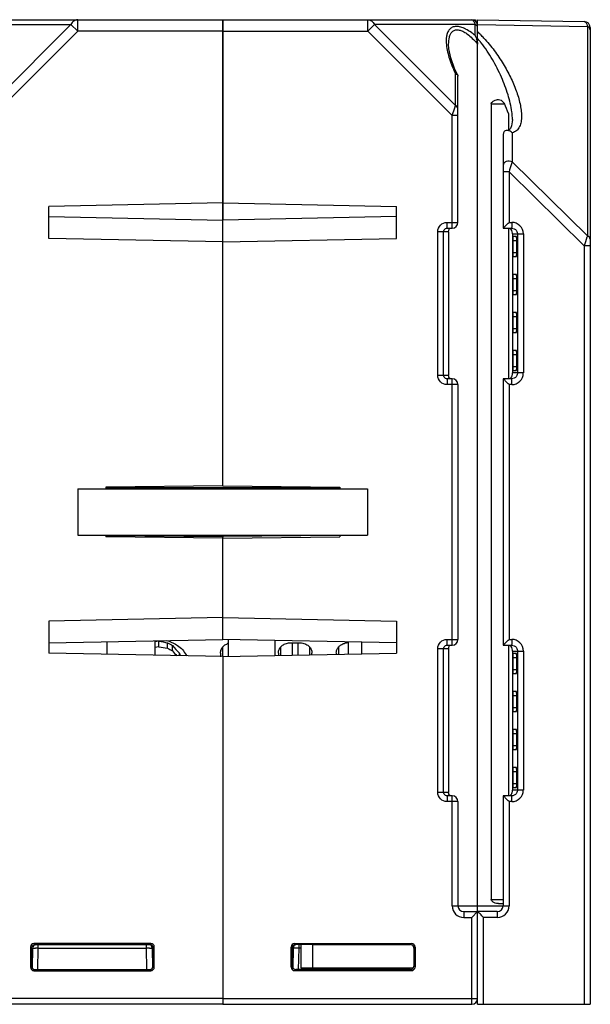
# Model space of a CAD drawing. Units: millimetres. Extents: x 81 to 793, y 29 to 574.
# Drawn here: x 502 to 551, y 444 to 529 of the extents above; entities that cross this region are included whole.
import ezdxf

# ---------------------------------------------------------------- set-up
doc = ezdxf.new("R2010")
doc.units = ezdxf.units.MM
doc.header["$LTSCALE"] = 46.255
doc.layers.get('0').update_dxf_attribs({"linetype": 'CONTINUOUS'})
for name, color, linetype in [('ALL_FEATURES', 7, 'CONTINUOUS'), ('AXIS', 7, 'CONTINUOUS'), ('EDGE_FEAT', 7, 'CONTINUOUS')]:
    doc.layers.add(name, color=color, linetype=linetype)

msp = doc.modelspace()

# ---------------------------------------------------------------- linework, layer by layer
at = {"color": 7, "linetype": 'Continuous'}
for p, q in [((541.401, 528.727), (541.403, 528.6)), ((541.58, 528.727), (550.789, 528.566)), ((541.58, 527.111), (541.58, 528.727)), ((541.58, 528.314), (551.069, 528.149)), ((551.069, 528.149), (551.069, 510.067)), ((551.28, 528.066), (551.28, 443.727)), ((542.749, 521.474), (543.89, 521.474)), ((542.749, 521.474), (542.749, 452.777)), ((544.232, 520.63), (544.232, 519.198)), ((544.58, 520.11), (544.58, 520.111)), ((543.78, 518.83), (543.78, 510.727)), ((544.569, 518.973), (544.569, 516.453)), ((551.069, 510.067), (544.569, 516.453)), ((544.289, 515.601), (543.78, 515.601)), ((550.789, 509.214), (544.289, 515.601)), ((544.289, 515.601), (544.289, 511.227)), ((519.58, 512.915), (504.58, 512.613)), ((504.58, 509.841), (504.58, 512.613)), ((504.58, 511.728), (519.58, 511.426)), ((519.58, 488.473), (519.58, 511.426)), ((544.289, 511.227), (544.523, 511.227)), ((543.78, 510.727), (544.515, 510.727)), ((544.232, 510.727), (544.232, 497.727)), ((544.58, 510.227), (544.58, 510.285)), ((544.58, 510.227), (545.526, 510.227)), ((544.58, 510.227), (544.58, 498.227)), ((544.923, 510.019), (544.64, 510.022)), ((545.019, 510.227), (545.019, 498.227)), ((545.526, 510.227), (545.526, 498.227)), ((519.58, 509.539), (504.58, 509.841)), ((544.61, 509.677), (544.953, 509.677)), ((544.61, 509.677), (544.61, 508.637)), ((544.953, 508.637), (544.953, 509.677)), ((551.28, 509.214), (550.789, 509.214)), ((550.789, 509.214), (550.789, 443.727)), ((544.61, 508.637), (544.953, 508.637)), ((544.64, 508.292), (544.923, 508.295)), ((544.923, 506.739), (544.64, 506.742)), ((544.61, 506.397), (544.953, 506.397)), ((544.61, 506.397), (544.61, 505.357)), ((544.953, 505.357), (544.953, 506.397)), ((544.61, 505.357), (544.953, 505.357)), ((544.64, 505.012), (544.923, 505.015)), ((544.923, 503.459), (544.64, 503.462)), ((544.61, 503.117), (544.953, 503.117)), ((544.61, 503.117), (544.61, 502.077)), ((544.953, 502.077), (544.953, 503.117)), ((544.61, 502.077), (544.953, 502.077)), ((544.64, 501.732), (544.923, 501.735)), ((544.61, 499.837), (544.953, 499.837)), ((544.61, 499.837), (544.61, 498.777)), ((544.923, 500.179), (544.64, 500.182)), ((544.953, 498.777), (544.953, 499.837)), ((545.526, 498.227), (544.58, 498.227)), ((544.61, 498.777), (544.953, 498.777)), ((544.64, 498.432), (544.923, 498.435)), ((544.515, 497.727), (543.78, 497.727)), ((543.78, 497.727), (543.78, 474.727)), ((544.523, 497.227), (544.289, 497.227)), ((544.289, 497.227), (544.289, 475.227)), ((507.08, 488.227), (532.08, 488.227)), ((507.08, 488.227), (507.08, 484.227)), ((519.58, 488.473), (509.48, 488.385)), ((509.48, 488.385), (509.48, 488.227)), ((529.68, 488.324), (509.48, 488.324)), ((532.08, 488.227), (532.08, 484.227)), ((507.08, 484.227), (532.08, 484.227)), ((509.48, 484.227), (509.48, 484.069)), ((519.58, 483.981), (509.48, 484.069)), ((509.482, 484.207), (519.58, 484.12)), ((519.58, 475.228), (519.58, 484.227)), ((519.58, 477.115), (504.58, 476.813)), ((504.58, 476.813), (504.58, 474.041)), ((504.58, 474.926), (519.58, 475.228)), ((544.289, 475.227), (544.523, 475.227)), ((513.73, 475.11), (513.73, 473.857)), ((514.08, 475.069), (513.73, 475.009)), ((514.08, 474.587), (513.73, 474.53)), ((514.08, 474.587), (514.08, 475.069)), ((514.687, 475.13), (514.955, 475.09)), ((514.687, 475.13), (514.955, 475.09)), ((514.809, 474.467), (514.816, 474.944)), ((515.247, 474.234), (515.259, 474.701)), ((525.372, 474.925), (526.289, 474.925)), ((530.372, 474.925), (530.43, 474.925)), ((543.78, 474.727), (544.515, 474.727)), ((544.232, 474.727), (544.232, 461.727)), ((519.58, 473.739), (504.58, 474.041)), ((515.838, 473.814), (515.845, 474.031)), ((519.386, 474.049), (519.392, 474.155)), ((519.58, 473.739), (519.58, 444.227)), ((524.386, 474.049), (524.392, 474.155)), ((527.268, 474.155), (527.275, 474.049)), ((529.386, 474.049), (529.392, 474.155)), ((544.58, 474.227), (544.58, 474.285)), ((544.58, 474.227), (545.526, 474.227)), ((544.58, 474.227), (544.58, 462.227)), ((544.61, 473.677), (544.953, 473.677)), ((544.61, 473.677), (544.61, 472.617)), ((544.923, 474.019), (544.64, 474.022)), ((544.953, 472.617), (544.953, 473.677)), ((545.019, 474.227), (545.019, 462.227)), ((545.526, 474.227), (545.526, 462.227)), ((544.61, 472.617), (544.953, 472.617)), ((544.64, 472.272), (544.923, 472.275)), ((544.61, 470.377), (544.953, 470.377)), ((544.61, 470.377), (544.61, 469.337)), ((544.923, 470.719), (544.64, 470.722)), ((544.953, 469.337), (544.953, 470.377)), ((544.61, 469.337), (544.953, 469.337)), ((544.64, 468.992), (544.923, 468.995)), ((544.61, 467.097), (544.953, 467.097)), ((544.61, 467.097), (544.61, 466.057)), ((544.923, 467.439), (544.64, 467.442)), ((544.953, 466.057), (544.953, 467.097)), ((544.61, 466.057), (544.953, 466.057)), ((544.64, 465.712), (544.923, 465.715)), ((544.923, 464.159), (544.64, 464.162)), ((544.61, 463.817), (544.953, 463.817)), ((544.61, 463.817), (544.61, 462.777)), ((544.953, 462.777), (544.953, 463.817)), ((544.61, 462.777), (544.953, 462.777)), ((544.64, 462.432), (544.923, 462.435)), ((544.515, 461.727), (543.78, 461.727)), ((543.78, 461.727), (543.78, 452.227)), ((545.526, 462.227), (544.58, 462.227)), ((544.523, 461.227), (544.289, 461.227)), ((544.289, 461.227), (544.289, 452.227)), ((541.58, 452.227), (544.289, 452.227)), ((542.749, 452.777), (543.78, 452.777)), ((543.378, 452.421), (543.78, 452.425)), ((543.28, 451.727), (541.58, 451.727)), ((541.58, 443.727), (541.58, 451.727)), ((543.289, 451.227), (542.089, 451.227)), ((542.089, 443.727), (542.089, 451.227)), ((541.58, 443.727), (551.28, 443.727))]:
    msp.add_line(p, q, dxfattribs=at)
msp.add_lwpolyline([(544.58, 520.11), (544.573, 519.911), (544.516, 519.573), (544.418, 519.344), (544.303, 519.224), (544.152, 519.168), (544.094, 519.162)], dxfattribs=at)
for centre, radius, start, end in [((550.78, 528.066), 0.5, 0, 89), ((535.563, 521.117), 8.901, 47.1411, 47.4672), ((533.976, 520.595), 10.014, 38.54346, 40.59295), ((535.352, 520.891), 9.211, 45.89865, 47.13584), ((535.082, 520.611), 9.6, 45.28456, 45.9028), ((534.608, 520.137), 10.27, 43.01907, 45.26583), ((533.572, 520.269), 10.534, 38.32087, 38.55841), ((533.441, 520.166), 10.699, 37.89054, 38.32036), ((493.233, 562.267), 72.193, 314.68357, 315.00873), ((544.525, 510.226), 1.001, 0.06572, 90.06529), ((544.212, 510.375), 0.352, 58.82204, 67.72128), ((507.221, 524.243), 46.083, 341.95617, 342.0833), ((408.132, 556.555), 150.307, 341.64145, 341.94448), ((544.524, 498.228), 1.001, 269.94022, 359.92887), ((493.484, 446.438), 71.838, 44.99103, 45.31775), ((544.153, 498.119), 0.423, 334.91169, 342.45576), ((493.233, 526.267), 72.193, 314.68357, 315.00873), ((544.525, 474.226), 1.001, 0.06572, 90.06529), ((553.447, 705.278), 233.551, 260.29611, 260.47917), ((554.64, 719.158), 247.911, 260.58381, 260.75459), ((530.134, 502.712), 32.134, 241.51639, 242.40023), ((529.884, 501.893), 30.875, 240.78928, 241.72648), ((531.768, 506.443), 35.576, 241.79815, 243.12257), ((527.36, 484.692), 15.693, 219.54311, 222.79615), ((529.014, 490.487), 20.655, 229.80648, 231.37727), ((529.593, 482.779), 15.891, 212.03371, 213.96469), ((520.359, 473.856), 1.067, 105.27182, 114.14001), ((530.37, 473.813), 1.112, 89.94548, 104.92431), ((544.212, 474.375), 0.352, 58.67116, 67.59972), ((527.467, 484.622), 16.038, 220.36416, 222.34263), ((539.655, 479.533), 24.438, 193.01256, 193.53687), ((531.763, 480.799), 16.828, 204.19918, 204.5685), ((520.15, 474.06), 0.765, 164.60939, 172.83042), ((544.524, 462.228), 1.001, 269.94022, 359.92887), ((544.153, 462.119), 0.423, 334.9117, 342.45577), ((493.484, 410.438), 71.838, 44.99103, 45.31775), ((543.28, 452.227), 0.5, 270, 360), ((543.289, 452.227), 1, 270.00557, 359.99455)]:
    msp.add_arc(centre, radius, start, end, dxfattribs=at)
for centre, major_axis, ratio, start_param, end_param in [((541.58, 519.598), (-2.128, 2.141), 0.987734, -1.667045, -1.559461), ((541.58, 521.879), (-2.552, 4.129), 0.381966, -2.10133, -1.895783), ((544.64, 509.677), (0, 0.345), 0.087489, -0.000764, 1.570796), ((544.923, 509.677), (0, 0.342), 0.087489, -1.570796, -0.000764), ((544.64, 508.637), (0, 0.345), 0.087489, -4.712389, -3.140829), ((544.923, 508.637), (0, 0.342), 0.087489, -3.140829, -1.570796), ((544.64, 506.397), (0, 0.345), 0.087489, -0.000764, 1.570796), ((544.923, 506.397), (0, 0.342), 0.087489, -1.570796, -0.000764), ((544.64, 505.357), (0, 0.345), 0.087489, -4.712389, -3.140829), ((544.923, 505.357), (0, 0.342), 0.087489, -3.140829, -1.570796), ((544.64, 503.117), (0, 0.345), 0.087489, -0.000764, 1.570796), ((544.923, 503.117), (0, 0.342), 0.087489, -1.570796, -0.000764), ((544.64, 502.077), (0, 0.345), 0.087489, -4.712389, -3.140829), ((544.923, 502.077), (0, 0.342), 0.087489, -3.140829, -1.570796), ((544.64, 499.837), (0, 0.345), 0.087489, -0.000764, 1.570796), ((544.923, 499.837), (0, 0.342), 0.087489, -1.570796, -0.000764), ((544.64, 498.777), (0, 0.345), 0.087489, -4.712389, -3.140829), ((544.923, 498.777), (0, 0.342), 0.087489, -3.140829, -1.570796), ((519.598, 486.227), (0.044, 16), 0.01724, -3.847255, -3.815855), ((524.598, 486.227), (0.044, 16), 0.01724, -3.847255, -3.825427), ((527.063, 486.227), (-0.044, 16), 0.01724, -2.45179, -2.435931), ((529.598, 486.227), (0.044, 16), 0.01724, -3.847255, -3.835774), ((544.64, 473.677), (0, 0.345), 0.087489, -0.000764, 1.570796), ((544.923, 473.677), (0, 0.342), 0.087489, -1.570796, -0.000764), ((544.64, 472.617), (0, 0.345), 0.087489, -4.712389, -3.140829), ((544.923, 472.617), (0, 0.342), 0.087489, -3.140829, -1.570796), ((544.64, 470.377), (0, 0.345), 0.087489, -0.000764, 1.570796), ((544.923, 470.377), (0, 0.342), 0.087489, -1.570796, -0.000764), ((544.64, 469.337), (0, 0.345), 0.087489, -4.712389, -3.140829), ((544.923, 469.337), (0, 0.342), 0.087489, -3.140829, -1.570796), ((544.64, 467.097), (0, 0.345), 0.087489, -0.000764, 1.570796), ((544.923, 467.097), (0, 0.342), 0.087489, -1.570796, -0.000764), ((544.64, 466.057), (0, 0.345), 0.087489, -4.712389, -3.140829), ((544.923, 466.057), (0, 0.342), 0.087489, -3.140829, -1.570796), ((544.64, 463.817), (0, 0.345), 0.087489, -0.000764, 1.570796), ((544.923, 463.817), (0, 0.342), 0.087489, -1.570796, -0.000764), ((544.64, 462.777), (0, 0.345), 0.087489, -4.712389, -3.140829), ((544.923, 462.777), (0, 0.342), 0.087489, -3.140829, -1.570796)]:
    msp.add_ellipse(centre, major_axis=major_axis, ratio=ratio, start_param=start_param, end_param=end_param, dxfattribs=at)
for points, knots in [([(550.789, 528.566), (550.852, 528.565), (550.948, 528.472), (551.02, 528.318), (551.054, 528.209), (551.069, 528.149)], [0, 0, 0, 0, 0.360865, 0.642676, 1, 1, 1, 1]), ([(551.28, 527.86), (551.28, 527.917), (551.233, 528.042), (551.129, 528.119), (551.069, 528.149)], [0, 0, 0, 0, 0.46205, 1, 1, 1, 1]), ([(542.116, 527.144), (542.438, 526.8), (543.029, 526.08), (543.792, 524.94), (544.425, 523.782), (544.92, 522.629), (545.212, 521.672), (545.343, 520.932), (545.381, 520.413), (545.348, 519.928), (545.226, 519.493), (544.974, 519.13), (544.708, 519.002), (544.569, 518.973)], [0, 0, 0, 0, 0.150483, 0.296764, 0.437591, 0.571645, 0.697183, 0.755968, 0.811463, 0.86309, 0.910487, 0.954603, 1, 1, 1, 1]), ([(544.535, 520.771), (544.471, 521.271), (544.225, 522.292), (543.652, 523.799), (542.882, 525.31), (542.245, 526.275), (541.885, 526.738)], [0, 0, 0, 0, 0.229449, 0.475401, 0.733193, 1, 1, 1, 1]), ([(542.749, 521.474), (542.749, 521.542), (542.848, 521.663), (543.068, 521.781), (543.257, 521.831), (543.378, 521.83)], [0, 0, 0, 0, 0.267407, 0.525265, 1, 1, 1, 1]), ([(543.378, 521.83), (543.457, 521.829), (543.567, 521.807), (543.652, 521.743), (543.671, 521.724)], [0, 0, 0, 0, 0.744072, 1, 1, 1, 1]), ([(544.58, 520.111), (544.58, 520.165), (544.576, 520.385), (544.556, 520.605), (544.535, 520.771)], [0, 0, 0, 0, 0.243807, 1, 1, 1, 1]), ([(544.094, 519.162), (544.011, 519.157), (543.836, 519.091), (543.78, 518.913), (543.78, 518.83)], [0, 0, 0, 0, 0.49991, 1, 1, 1, 1]), ([(544.569, 518.973), (544.536, 519.003), (544.399, 519.107), (544.221, 519.17), (544.094, 519.162)], [0, 0, 0, 0, 0.260649, 1, 1, 1, 1]), ([(544.569, 516.453), (544.491, 516.492), (544.313, 516.534), (544.056, 516.498), (543.846, 516.376), (543.78, 516.23), (543.78, 516.165)], [0, 0, 0, 0, 0.272158, 0.549418, 0.794811, 1, 1, 1, 1]), ([(544.569, 516.453), (544.55, 516.395), (544.458, 516.111), (544.364, 515.827), (544.289, 515.601)], [0, 0, 0, 0, 0.203169, 1, 1, 1, 1]), ([(543.999, 510.938), (543.972, 510.912), (543.9, 510.84), (543.827, 510.77), (543.78, 510.727)], [0, 0, 0, 0, 0.373406, 1, 1, 1, 1]), ([(544.523, 511.227), (544.523, 511.163), (544.523, 511.071), (544.522, 510.953), (544.521, 510.878), (544.519, 510.818), (544.52, 510.768), (544.514, 510.747), (544.518, 510.727), (544.515, 510.727)], [0, 0, 0, 0, 0.382, 0.555417, 0.706876, 0.831154, 0.923355, 0.980292, 1, 1, 1, 1]), ([(544.58, 510.285), (544.581, 510.364), (544.561, 510.518), (544.455, 510.639), (544.394, 510.676)], [0, 0, 0, 0, 0.525954, 1, 1, 1, 1]), ([(544.724, 510.682), (544.809, 510.643), (544.963, 510.514), (545.019, 510.321), (545.019, 510.227)], [0, 0, 0, 0, 0.499971, 1, 1, 1, 1]), ([(551.28, 509.778), (551.28, 509.835), (551.233, 509.96), (551.129, 510.037), (551.069, 510.067)], [0, 0, 0, 0, 0.462049, 1, 1, 1, 1]), ([(544.557, 497.991), (544.561, 498.004), (544.577, 498.062), (544.58, 498.123), (544.58, 498.169)], [0, 0, 0, 0, 0.224156, 1, 1, 1, 1]), ([(544.58, 498.169), (544.58, 498.173), (544.58, 498.192), (544.58, 498.211), (544.58, 498.227)], [0, 0, 0, 0, 0.190526, 1, 1, 1, 1]), ([(545.019, 498.227), (545.019, 498.133), (544.963, 497.94), (544.809, 497.811), (544.724, 497.772)], [0, 0, 0, 0, 0.500308, 1, 1, 1, 1]), ([(543.999, 497.516), (543.971, 497.543), (543.899, 497.614), (543.826, 497.684), (543.78, 497.727)], [0, 0, 0, 0, 0.379241, 1, 1, 1, 1]), ([(544.386, 497.773), (544.403, 497.783), (544.465, 497.826), (544.513, 497.888), (544.537, 497.939)], [0, 0, 0, 0, 0.258759, 1, 1, 1, 1]), ([(544.523, 497.227), (544.523, 497.291), (544.523, 497.383), (544.522, 497.501), (544.521, 497.577), (544.519, 497.636), (544.52, 497.686), (544.514, 497.707), (544.518, 497.727), (544.515, 497.727)], [0, 0, 0, 0, 0.382, 0.555416, 0.706876, 0.831153, 0.923355, 0.980292, 1, 1, 1, 1]), ([(544.523, 475.227), (544.523, 475.163), (544.523, 475.071), (544.522, 474.953), (544.521, 474.878), (544.519, 474.818), (544.52, 474.768), (544.514, 474.747), (544.518, 474.727), (544.515, 474.727)], [0, 0, 0, 0, 0.382, 0.555417, 0.706876, 0.831154, 0.923355, 0.980292, 1, 1, 1, 1]), ([(519.413, 474.263), (519.42, 474.289), (519.457, 474.399), (519.517, 474.5), (519.574, 474.568)], [0, 0, 0, 0, 0.238906, 1, 1, 1, 1]), ([(519.574, 474.568), (519.595, 474.594), (519.695, 474.702), (519.82, 474.784), (519.922, 474.83)], [0, 0, 0, 0, 0.234011, 1, 1, 1, 1]), ([(524.391, 474.155), (524.403, 474.248), (524.465, 474.441), (524.668, 474.693), (524.982, 474.879), (525.238, 474.925), (525.372, 474.925)], [0, 0, 0, 0, 0.206665, 0.43798, 0.704239, 1, 1, 1, 1]), ([(526.289, 474.925), (526.422, 474.925), (526.678, 474.879), (526.993, 474.693), (527.196, 474.441), (527.258, 474.248), (527.269, 474.155)], [0, 0, 0, 0, 0.295736, 0.562028, 0.79334, 1, 1, 1, 1]), ([(529.391, 474.155), (529.401, 474.231), (529.445, 474.386), (529.584, 474.6), (529.8, 474.782), (529.984, 474.861), (530.084, 474.887)], [0, 0, 0, 0, 0.214029, 0.447149, 0.708155, 1, 1, 1, 1]), ([(543.999, 474.938), (543.972, 474.912), (543.9, 474.84), (543.827, 474.77), (543.78, 474.727)], [0, 0, 0, 0, 0.373406, 1, 1, 1, 1]), ([(544.58, 474.285), (544.581, 474.363), (544.561, 474.518), (544.455, 474.638), (544.395, 474.675)], [0, 0, 0, 0, 0.526054, 1, 1, 1, 1]), ([(544.724, 474.682), (544.809, 474.643), (544.963, 474.514), (545.019, 474.321), (545.019, 474.227)], [0, 0, 0, 0, 0.499971, 1, 1, 1, 1]), ([(543.999, 461.516), (543.971, 461.543), (543.899, 461.614), (543.826, 461.684), (543.78, 461.727)], [0, 0, 0, 0, 0.379241, 1, 1, 1, 1]), ([(544.386, 461.773), (544.403, 461.783), (544.465, 461.826), (544.513, 461.888), (544.537, 461.939)], [0, 0, 0, 0, 0.258759, 1, 1, 1, 1]), ([(544.523, 461.227), (544.523, 461.291), (544.523, 461.383), (544.522, 461.501), (544.521, 461.577), (544.519, 461.636), (544.52, 461.686), (544.514, 461.707), (544.518, 461.727), (544.515, 461.727)], [0, 0, 0, 0, 0.382, 0.555416, 0.706876, 0.831153, 0.923355, 0.980292, 1, 1, 1, 1]), ([(544.557, 461.991), (544.561, 462.004), (544.577, 462.062), (544.58, 462.123), (544.58, 462.169)], [0, 0, 0, 0, 0.224156, 1, 1, 1, 1]), ([(544.58, 462.169), (544.58, 462.173), (544.58, 462.192), (544.58, 462.211), (544.58, 462.227)], [0, 0, 0, 0, 0.190524, 1, 1, 1, 1]), ([(545.019, 462.227), (545.019, 462.133), (544.963, 461.94), (544.809, 461.811), (544.724, 461.772)], [0, 0, 0, 0, 0.500308, 1, 1, 1, 1]), ([(543.378, 452.421), (543.257, 452.42), (543.068, 452.47), (542.848, 452.588), (542.749, 452.709), (542.749, 452.777)], [0, 0, 0, 0, 0.474774, 0.732718, 1, 1, 1, 1]), ([(541.623, 451.688), (541.617, 451.694), (541.603, 451.707), (541.589, 451.72), (541.58, 451.727)], [0, 0, 0, 0, 0.42881, 1, 1, 1, 1]), ([(542.089, 451.227), (542.045, 451.271), (541.89, 451.425), (541.736, 451.58), (541.623, 451.688)], [0, 0, 0, 0, 0.284751, 1, 1, 1, 1]), ([(543.289, 451.227), (543.289, 451.291), (543.289, 451.383), (543.288, 451.501), (543.287, 451.577), (543.285, 451.636), (543.286, 451.686), (543.28, 451.707), (543.284, 451.727), (543.28, 451.727)], [0, 0, 0, 0, 0.382, 0.555416, 0.706876, 0.831153, 0.923355, 0.980292, 1, 1, 1, 1])]:
    msp.add_open_spline(points, degree=3, knots=knots, dxfattribs=at)
for points in [[(544.515, 510.727), (544.586, 510.727), (544.659, 510.711), (544.724, 510.682)], [(544.724, 497.772), (544.659, 497.743), (544.586, 497.727), (544.515, 497.727)], [(544.515, 474.727), (544.586, 474.727), (544.659, 474.711), (544.724, 474.682)], [(544.724, 461.772), (544.659, 461.743), (544.586, 461.727), (544.515, 461.727)]]:
    msp.add_open_spline(points, degree=3, dxfattribs=at)
at = {"layer": 'ALL_FEATURES', "color": 7, "linetype": 'Continuous'}
for p, q in [((526.33, 448.877), (526.33, 446.877)), ((527.33, 448.877), (535.775, 448.877)), ((527.33, 448.877), (527.33, 446.877)), ((551.28, 448.877), (551.33, 448.877)), ((526.33, 446.877), (536.04, 446.877)), ((532.03, 446.877), (533.723, 446.728)), ((532.78, 446.877), (532.78, 446.811)), ((551.28, 446.877), (551.33, 446.877))]:
    msp.add_line(p, q, dxfattribs=at)
at = {"layer": 'AXIS', "color": 7, "linetype": 'Continuous'}
for p, q in [((519.58, 528.727), (541.401, 528.727)), ((519.58, 488.473), (519.58, 528.727)), ((532.098, 527.727), (532.098, 528.727)), ((532.676, 528.304), (532.098, 527.727)), ((541.369, 528.304), (532.676, 528.304)), ((532.676, 528.304), (539.669, 521.311)), ((541.369, 527.358), (541.369, 528.304)), ((519.58, 527.727), (532.098, 527.727)), ((532.098, 527.727), (539.38, 520.445)), ((541.58, 451.751), (541.58, 527.111)), ((539.08, 526.602), (539.08, 526.611)), ((539.669, 521.311), (539.669, 524.06)), ((539.863, 523.923), (539.88, 523.846)), ((539.88, 511.227), (539.88, 523.846)), ((539.38, 520.445), (539.604, 521.115)), ((539.604, 521.115), (539.669, 521.311)), ((539.88, 520.445), (539.38, 520.445)), ((539.38, 510.727), (539.38, 520.445)), ((519.58, 512.915), (534.58, 512.613)), ((534.58, 509.841), (534.58, 512.613)), ((534.58, 511.728), (519.58, 511.426)), ((538.944, 511.227), (539.88, 511.227)), ((538.944, 510.727), (538.944, 511.227)), ((539.08, 510.427), (538.141, 510.427)), ((538.141, 498.027), (538.141, 510.427)), ((538.639, 498.027), (538.639, 510.427)), ((538.944, 510.727), (539.38, 510.727)), ((539.08, 510.427), (539.08, 498.027)), ((519.58, 509.539), (534.58, 509.841)), ((538.141, 498.027), (539.08, 498.027)), ((539.38, 497.727), (538.944, 497.727)), ((538.944, 497.727), (538.944, 497.227)), ((539.38, 474.727), (539.38, 497.727)), ((539.88, 497.227), (538.944, 497.227)), ((539.88, 497.227), (539.88, 475.227)), ((519.58, 488.473), (529.68, 488.385)), ((529.68, 488.385), (529.68, 488.227)), ((529.679, 484.207), (519.58, 484.12)), ((519.58, 484.12), (519.58, 484.043)), ((519.58, 483.981), (529.68, 484.069)), ((519.58, 475.228), (519.58, 483.981)), ((529.68, 484.227), (529.68, 484.069)), ((519.58, 477.115), (534.58, 476.813)), ((534.58, 476.813), (534.58, 474.041)), ((534.58, 474.926), (519.58, 475.228)), ((538.944, 475.227), (539.88, 475.227)), ((538.944, 474.727), (538.944, 475.227)), ((539.08, 474.427), (538.141, 474.427)), ((538.141, 462.027), (538.141, 474.427)), ((538.639, 462.027), (538.639, 474.427)), ((538.944, 474.727), (539.38, 474.727)), ((539.08, 474.427), (539.08, 462.027)), ((519.58, 473.739), (534.58, 474.041)), ((519.58, 473.739), (519.58, 443.727)), ((538.141, 462.027), (539.08, 462.027)), ((539.38, 461.727), (538.944, 461.727)), ((538.944, 461.727), (538.944, 461.227)), ((539.38, 452.227), (539.38, 461.727)), ((539.88, 461.227), (538.944, 461.227)), ((539.88, 461.227), (539.88, 452.227)), ((539.38, 452.227), (541.58, 452.227)), ((540.38, 451.727), (541.58, 451.727)), ((540.38, 451.727), (540.38, 451.227)), ((541.58, 451.727), (541.08, 451.227)), ((541.58, 444.227), (541.58, 451.727)), ((540.38, 451.227), (541.08, 451.227)), ((541.08, 443.727), (541.08, 451.227)), ((525.784, 448.973), (535.876, 448.973)), ((525.784, 448.973), (525.88, 448.877)), ((535.78, 448.877), (525.88, 448.877)), ((526.165, 448.582), (526.165, 448.877)), ((535.876, 448.973), (535.78, 448.877)), ((525.484, 448.673), (525.58, 448.577)), ((525.484, 446.931), (525.484, 448.673)), ((525.58, 448.577), (525.582, 448.577)), ((525.581, 447.028), (525.582, 448.577)), ((525.665, 448.582), (525.635, 446.867)), ((526.133, 446.724), (526.165, 448.582)), ((526.33, 448.582), (526.165, 448.582)), ((536.176, 448.673), (536.08, 448.577)), ((536.08, 448.577), (536.08, 447.027)), ((536.176, 448.673), (536.176, 446.931)), ((525.484, 446.931), (525.581, 447.028)), ((525.784, 446.631), (525.881, 446.728)), ((535.876, 446.631), (525.784, 446.631)), ((535.78, 446.728), (525.881, 446.728)), ((535.876, 446.631), (535.78, 446.727)), ((536.176, 446.931), (536.08, 447.027)), ((519.58, 444.227), (541.58, 444.227)), ((519.58, 443.727), (541.08, 443.727))]:
    msp.add_line(p, q, dxfattribs=at)
msp.add_lwpolyline([(539.863, 523.923), (539.598, 524.507), (539.269, 525.445), (539.106, 526.223), (539.08, 526.603)], dxfattribs=at)
for centre, radius, start, end in [((541.08, 528.227), 0.5, 0, 90), ((541.08, 528.602), 0.125, 85.33482, 89.99021), ((537.524, 522.733), 6.014, 50.26299, 52.35346), ((539.898, 526.526), 1.69, 13.77357, 18.90649), ((535.884, 521.872), 7.409, 40.73405, 41.07853), ((535.6, 521.628), 7.784, 39.80159, 40.72909), ((539.962, 526.543), 1.623, 12.41077, 13.74936), ((540.044, 526.56), 1.539, 9.75323, 12.42825), ((540.168, 526.582), 1.413, 6.72854, 9.75413), ((539.38, 511.227), 0.5, 270, 360), ((546.225, 498.022), 7.144, 179.95645, 180.14007), ((539.38, 497.227), 0.5, 0, 90), ((539.38, 475.227), 0.5, 270, 360), ((546.225, 462.022), 7.144, 179.95645, 180.14007), ((539.38, 461.227), 0.5, 0, 90), ((540.38, 452.227), 1, 180, 270), ((540.38, 452.227), 0.5, 180, 270), ((525.881, 448.576), 0.301, 125.815, 143.80045), ((525.965, 448.577), 0.3, 90, 179), ((525.878, 448.58), 0.296, 116.35907, 125.74855), ((525.877, 448.579), 0.296, 143.866, 153.86187), ((541.08, 444.227), 0.5, 270, 360)]:
    msp.add_arc(centre, radius, start, end, dxfattribs=at)
for centre, major_axis, ratio, start_param, end_param in [((525.784, 448.673), (0.212, -0.212), 0.999695, 2.356347, 3.926839), ((525.882, 448.577), (0.255, 0.158), 0.999659, 1.017131, 2.587927), ((535.876, 448.673), (-0.212, -0.212), 0.999695, 2.356347, 3.926839), ((525.784, 446.931), (0.212, 0.212), 0.999695, 2.356347, 3.926839), ((525.881, 447.028), (0.158, 0.255), 0.999319, -4.158754, -2.588262), ((535.78, 447.027), (0.255, -0.158), 0.999319, -1.017161, 0.553331), ((535.876, 446.931), (-0.212, 0.212), 0.999695, 2.356347, 3.926839)]:
    msp.add_ellipse(centre, major_axis=major_axis, ratio=ratio, start_param=start_param, end_param=end_param, dxfattribs=at)
for points, knots in [([(532.098, 528.727), (532.213, 528.727), (532.463, 528.632), (532.616, 528.424), (532.676, 528.304)], [0, 0, 0, 0, 0.462036, 1, 1, 1, 1]), ([(541.306, 528.497), (541.292, 528.53), (541.247, 528.623), (541.161, 528.721), (541.09, 528.727)], [0, 0, 0, 0, 0.336514, 1, 1, 1, 1]), ([(540.546, 527.915), (540.41, 527.985), (540.143, 528.097), (539.744, 528.165), (539.391, 528.097), (539.13, 527.895), (538.972, 527.615), (538.856, 527.165), (538.863, 526.803), (538.887, 526.558)], [0, 0, 0, 0, 0.159464, 0.298305, 0.415538, 0.521609, 0.629206, 0.74441, 1, 1, 1, 1]), ([(539.08, 526.611), (539.08, 526.814), (539.103, 527.113), (539.228, 527.477), (539.379, 527.7), (539.613, 527.847), (539.915, 527.866), (540.236, 527.768), (540.444, 527.651), (540.549, 527.582)], [0, 0, 0, 0, 0.253907, 0.369642, 0.477951, 0.584791, 0.703451, 0.843026, 1, 1, 1, 1]), ([(541.198, 527.495), (541.145, 527.535), (540.938, 527.689), (540.718, 527.828), (540.546, 527.915)], [0, 0, 0, 0, 0.255954, 1, 1, 1, 1]), ([(541.369, 528.304), (541.365, 528.322), (541.347, 528.387), (541.325, 528.451), (541.306, 528.497)], [0, 0, 0, 0, 0.270017, 1, 1, 1, 1]), ([(540.549, 527.582), (540.599, 527.549), (540.802, 527.406), (540.988, 527.241), (541.122, 527.11)], [0, 0, 0, 0, 0.244487, 1, 1, 1, 1]), ([(538.887, 526.558), (538.927, 526.143), (539.136, 525.285), (539.47, 524.474), (539.669, 524.06)], [0, 0, 0, 0, 0.475976, 1, 1, 1, 1]), ([(539.669, 524.06), (539.691, 524.054), (539.766, 524.028), (539.837, 523.974), (539.863, 523.923)], [0, 0, 0, 0, 0.28819, 1, 1, 1, 1]), ([(539.88, 521.022), (539.88, 521.08), (539.833, 521.205), (539.729, 521.281), (539.669, 521.311)], [0, 0, 0, 0, 0.46205, 1, 1, 1, 1]), ([(538.141, 510.427), (538.141, 510.631), (538.313, 511.057), (538.739, 511.227), (538.944, 511.227)], [0, 0, 0, 0, 0.499853, 1, 1, 1, 1]), ([(538.639, 510.427), (538.639, 510.484), (538.674, 510.601), (538.767, 510.678), (538.819, 510.701)], [0, 0, 0, 0, 0.500985, 1, 1, 1, 1]), ([(539.08, 510.427), (539.08, 510.485), (539.082, 510.589), (539.15, 510.674), (539.186, 510.696)], [0, 0, 0, 0, 0.576716, 1, 1, 1, 1]), ([(538.944, 497.227), (538.74, 497.227), (538.313, 497.397), (538.141, 497.823), (538.141, 498.027)], [0, 0, 0, 0, 0.500054, 1, 1, 1, 1]), ([(539.122, 497.821), (539.116, 497.831), (539.091, 497.878), (539.082, 497.931), (539.081, 497.972)], [0, 0, 0, 0, 0.225991, 1, 1, 1, 1]), ([(539.293, 497.727), (539.275, 497.727), (539.208, 497.735), (539.148, 497.781), (539.122, 497.821)], [0, 0, 0, 0, 0.279277, 1, 1, 1, 1]), ([(538.141, 474.427), (538.141, 474.631), (538.313, 475.057), (538.739, 475.227), (538.944, 475.227)], [0, 0, 0, 0, 0.499853, 1, 1, 1, 1]), ([(538.639, 474.427), (538.639, 474.484), (538.674, 474.601), (538.767, 474.678), (538.819, 474.701)], [0, 0, 0, 0, 0.500985, 1, 1, 1, 1]), ([(539.08, 474.427), (539.08, 474.485), (539.082, 474.589), (539.15, 474.674), (539.186, 474.696)], [0, 0, 0, 0, 0.576716, 1, 1, 1, 1]), ([(538.944, 461.227), (538.74, 461.227), (538.313, 461.397), (538.141, 461.823), (538.141, 462.027)], [0, 0, 0, 0, 0.500054, 1, 1, 1, 1]), ([(539.122, 461.821), (539.116, 461.831), (539.091, 461.878), (539.082, 461.931), (539.081, 461.972)], [0, 0, 0, 0, 0.225991, 1, 1, 1, 1]), ([(539.293, 461.727), (539.275, 461.727), (539.208, 461.735), (539.148, 461.781), (539.122, 461.821)], [0, 0, 0, 0, 0.279277, 1, 1, 1, 1]), ([(536.08, 448.577), (536.08, 448.645), (536.033, 448.774), (535.921, 448.843), (535.867, 448.859)], [0, 0, 0, 0, 0.547438, 1, 1, 1, 1]), ([(525.665, 448.582), (525.665, 448.584), (525.655, 448.582), (525.644, 448.585), (525.618, 448.584), (525.599, 448.584), (525.588, 448.584)], [0, 0, 0, 0, 0.064804, 0.255555, 0.56933, 1, 1, 1, 1]), ([(526.165, 448.582), (526.101, 448.583), (526.009, 448.584), (525.891, 448.584), (525.816, 448.585), (525.756, 448.583), (525.706, 448.586), (525.685, 448.58), (525.665, 448.586), (525.665, 448.582)], [0, 0, 0, 0, 0.382312, 0.555096, 0.706621, 0.83105, 0.923575, 0.980615, 1, 1, 1, 1])]:
    msp.add_open_spline(points, degree=3, knots=knots, dxfattribs=at)
for points in [[(541.482, 528.226), (541.449, 528.258), (541.41, 528.284), (541.369, 528.304)], [(541.54, 528.155), (541.524, 528.181), (541.504, 528.205), (541.482, 528.226)], [(541.573, 528.075), (541.567, 528.103), (541.555, 528.13), (541.54, 528.155)], [(541.122, 527.11), (541.243, 526.992), (541.359, 526.868), (541.47, 526.741)], [(541.369, 527.358), (541.42, 527.268), (541.463, 527.172), (541.496, 527.074)], [(541.572, 526.747), (541.577, 526.702), (541.58, 526.657), (541.58, 526.611)], [(538.819, 510.701), (538.858, 510.718), (538.901, 510.727), (538.944, 510.727)], [(538.687, 497.865), (538.656, 497.913), (538.639, 497.971), (538.639, 498.027)], [(538.819, 497.753), (538.766, 497.777), (538.719, 497.817), (538.687, 497.865)], [(538.944, 497.727), (538.901, 497.727), (538.858, 497.736), (538.819, 497.753)], [(539.081, 497.972), (539.08, 497.983), (539.08, 497.993), (539.08, 498.004)], [(538.819, 474.701), (538.858, 474.718), (538.901, 474.727), (538.944, 474.727)], [(538.687, 461.865), (538.656, 461.913), (538.639, 461.971), (538.639, 462.027)], [(538.819, 461.753), (538.766, 461.777), (538.719, 461.817), (538.687, 461.865)], [(538.944, 461.727), (538.901, 461.727), (538.858, 461.736), (538.819, 461.753)], [(539.081, 461.972), (539.08, 461.983), (539.08, 461.993), (539.08, 462.004)], [(525.88, 448.877), (525.834, 448.877), (525.788, 448.866), (525.746, 448.845)], [(525.611, 448.71), (525.591, 448.669), (525.58, 448.623), (525.58, 448.577)]]:
    msp.add_open_spline(points, degree=3, dxfattribs=at)
at = {"layer": 'EDGE_FEAT', "color": 7, "linetype": 'Continuous'}
for p, q in [((498.08, 528.727), (519.58, 528.727)), ((507.062, 528.727), (507.052, 528.727)), ((507.062, 527.727), (507.062, 528.727)), ((519.58, 528.727), (519.58, 511.426)), ((497.792, 528.304), (506.485, 528.304)), ((506.485, 528.304), (499.492, 521.311)), ((506.485, 528.304), (507.062, 527.727)), ((507.062, 527.727), (499.78, 520.445)), ((519.58, 527.727), (507.062, 527.727)), ((520.08, 473.749), (520.08, 475.218)), ((509.58, 475.027), (509.58, 473.941)), ((519.563, 474.547), (519.563, 473.739)), ((524.08, 475.138), (524.08, 473.83)), ((524.563, 474.547), (524.563, 473.84)), ((525.563, 474.925), (525.563, 473.86)), ((526.098, 473.87), (526.098, 474.925)), ((527.097, 473.891), (527.097, 474.547)), ((529.563, 474.547), (529.563, 473.94)), ((530.43, 473.958), (530.43, 475.01)), ((531.58, 473.981), (531.58, 474.986)), ((513.376, 448.973), (503.284, 448.973)), ((503.284, 448.973), (503.38, 448.877)), ((503.38, 448.877), (513.28, 448.877)), ((503.665, 448.582), (503.665, 448.877)), ((512.996, 448.582), (512.996, 448.877)), ((513.376, 448.973), (513.28, 448.877)), ((502.984, 448.673), (503.08, 448.577)), ((502.984, 448.673), (502.984, 446.931)), ((503.08, 448.577), (503.08, 447.027)), ((503.083, 448.577), (503.165, 448.577)), ((503.165, 448.582), (503.135, 446.864)), ((503.633, 446.728), (503.665, 448.582)), ((503.665, 448.582), (512.996, 448.582)), ((513.028, 446.728), (512.996, 448.582)), ((513.496, 448.582), (513.526, 446.867)), ((513.58, 448.577), (513.579, 448.577)), ((513.579, 447.028), (513.579, 448.577)), ((513.676, 448.673), (513.58, 448.577)), ((513.676, 446.931), (513.676, 448.673)), ((502.984, 446.931), (503.08, 447.027)), ((503.08, 447.027), (503.138, 447.028)), ((503.284, 446.631), (503.38, 446.727)), ((503.284, 446.631), (513.376, 446.631)), ((503.38, 446.728), (513.279, 446.728)), ((513.376, 446.631), (513.279, 446.728)), ((513.676, 446.931), (513.579, 447.028)), ((519.58, 444.227), (497.58, 444.227)), ((519.58, 443.727), (498.08, 443.727)), ((519.58, 444.227), (519.58, 443.727))]:
    msp.add_line(p, q, dxfattribs=at)
for centre, radius, start, end in [((507.062, 527.727), 1, 90.00001, 91.14978), ((503.465, 448.577), 0.3, 90, 180), ((513.196, 448.577), 0.3, 1, 90), ((513.283, 448.58), 0.296, 54.25145, 63.64093), ((513.279, 448.576), 0.301, 36.19955, 54.185), ((503.219, 406.805), 41.78, 89.38873, 89.70754), ((513.454, 405.103), 43.482, 90.26955, 90.60346), ((513.283, 448.579), 0.296, 26.13813, 36.134), ((513.29, 448.577), 0.291, 0.01782, 4.20502)]:
    msp.add_arc(centre, radius, start, end, dxfattribs=at)
for centre, major_axis, ratio, start_param, end_param in [((503.284, 448.673), (0.212, -0.212), 0.999695, 2.356347, 3.926839), ((513.279, 448.577), (0.255, -0.158), 0.999659, 0.553666, 2.124462), ((513.376, 448.673), (0.212, 0.212), 0.999695, -0.785246, 0.785246), ((503.284, 446.931), (0.212, 0.212), 0.999695, -3.926839, -2.356347), ((503.38, 447.027), (0.255, 0.158), 0.999319, 2.588262, 4.158754), ((513.279, 447.028), (-0.158, 0.255), 0.999319, -3.694923, -2.124432), ((513.376, 446.931), (0.212, -0.212), 0.999695, -0.785246, 0.785246)]:
    msp.add_ellipse(centre, major_axis=major_axis, ratio=ratio, start_param=start_param, end_param=end_param, dxfattribs=at)
for points, knots in [([(507.052, 528.727), (506.939, 528.725), (506.694, 528.628), (506.544, 528.422), (506.485, 528.304)], [0, 0, 0, 0, 0.462342, 1, 1, 1, 1]), ([(503.08, 448.577), (503.08, 448.627), (503.105, 448.723), (503.172, 448.794), (503.208, 448.819)], [0, 0, 0, 0, 0.537022, 1, 1, 1, 1]), ([(503.208, 448.819), (503.221, 448.828), (503.275, 448.859), (503.339, 448.873), (503.386, 448.872)], [0, 0, 0, 0, 0.261271, 1, 1, 1, 1]), ([(503.234, 448.584), (503.247, 448.584), (503.313, 448.585), (503.379, 448.584), (503.433, 448.584)], [0, 0, 0, 0, 0.19762, 1, 1, 1, 1]), ([(513.249, 448.584), (513.283, 448.584), (513.331, 448.585), (513.391, 448.584), (513.427, 448.584), (513.455, 448.584), (513.477, 448.584), (513.487, 448.582), (513.496, 448.584), (513.496, 448.582)], [0, 0, 0, 0, 0.414135, 0.586536, 0.731797, 0.847444, 0.931548, 0.982628, 1, 1, 1, 1]), ([(513.496, 448.582), (513.496, 448.584), (513.506, 448.582), (513.517, 448.585), (513.543, 448.584), (513.561, 448.584), (513.572, 448.584)], [0, 0, 0, 0, 0.064804, 0.255555, 0.56933, 1, 1, 1, 1])]:
    msp.add_open_spline(points, degree=3, knots=knots, dxfattribs=at)
for points in [[(513.28, 448.877), (513.326, 448.877), (513.373, 448.866), (513.414, 448.845)], [(513.549, 448.71), (513.566, 448.675), (513.577, 448.637), (513.579, 448.598)]]:
    msp.add_open_spline(points, degree=3, dxfattribs=at)

doc.saveas('drawing.dxf')
